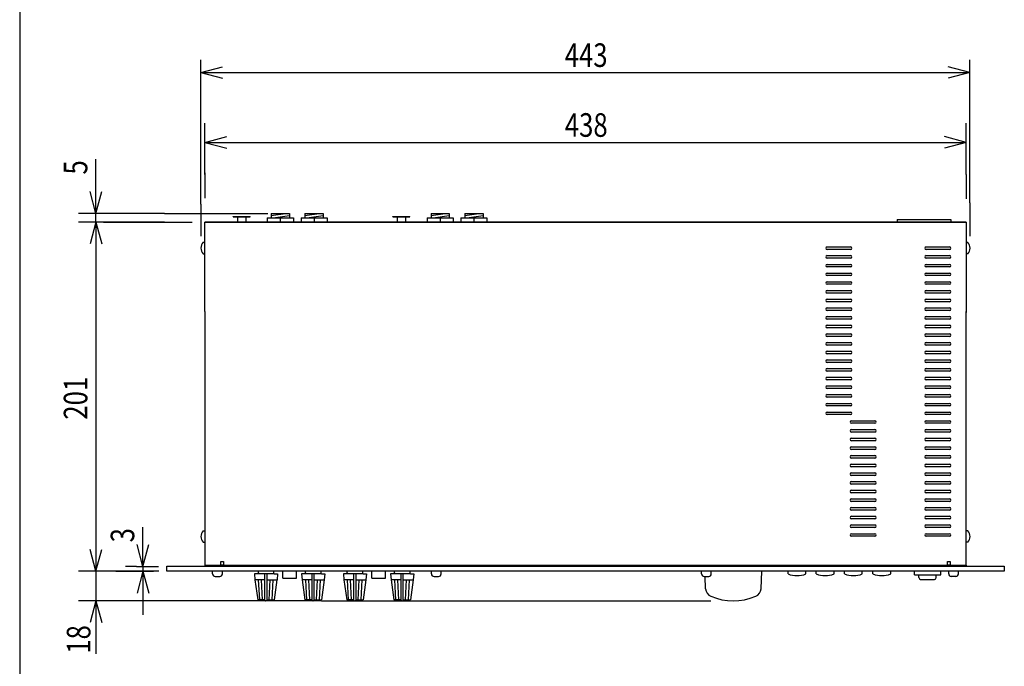
# Model space of a CAD drawing. Extents: x -445 to 455, y -688 to 650.
# Drawn here: x -445 to 122, y -335 to 38 of the extents above; entities that cross this region are included whole.
import ezdxf
from ezdxf.enums import TextEntityAlignment as Align

# ---------------------------------------------------------------- set-up
doc = ezdxf.new("R2010")
doc.units = 0
doc.header["$LTSCALE"] = 25.4
for name, color, linetype in [('DATA', 7, 'CONTINUOUS'), ('DIMNSIONS', 7, 'CONTINUOUS'), ('HIBINO-BASE', 7, 'CONTINUOUS')]:
    doc.layers.add(name, color=color, linetype=linetype)
doc.styles.get("Standard").update_dxf_attribs({"font": 'txt', "bigfont": 'BIGFONT.SHX'})

msp = doc.modelspace()

# ---------------------------------------------------------------- linework, layer by layer
at = {"layer": 'DATA', "color": 7, "linetype": 'CONTINUOUS'}
for p, q in [((99.84, -78.85), (-338.16, -78.85)), ((-338.16, -78.85), (99.84, -78.85)), ((-338.16, -130.35), (-338.16, -79)), ((-321.97, -75.65), (-312.17, -75.65)), ((-321.97, -75.85), (-321.97, -75.65)), ((-321.97, -75.85), (-312.17, -75.85)), ((-319.47, -75.85), (-319.47, -78.85)), ((-314.67, -75.85), (-314.67, -78.85)), ((-312.17, -75.85), (-312.17, -75.65)), ((-302.28, -76.36), (-302.28, -78.85)), ((-302.28, -76.36), (-287.28, -76.36)), ((-300.03, -73.86), (-289.53, -73.86)), ((-300.03, -73.86), (-300.03, -76.36)), ((-300.03, -75.11), (-291.88, -73.86)), ((-298.88, -76.36), (-289.53, -75.11)), ((-294.78, -76.36), (-294.78, -78.85)), ((-289.53, -73.86), (-289.53, -76.36)), ((-287.28, -76.36), (-287.28, -78.85)), ((-282.88, -76.36), (-282.88, -78.85)), ((-282.88, -76.36), (-267.88, -76.36)), ((-280.63, -73.86), (-270.13, -73.86)), ((-280.63, -73.86), (-280.63, -76.36)), ((-280.63, -75.11), (-272.48, -73.86)), ((-279.48, -76.36), (-270.13, -75.11)), ((-275.38, -76.36), (-275.38, -78.85)), ((-270.13, -73.86), (-270.13, -76.36)), ((-267.88, -76.36), (-267.88, -78.85)), ((-230.04, -75.65), (-220.24, -75.65)), ((-230.04, -75.85), (-230.04, -75.65)), ((-230.04, -75.85), (-220.24, -75.85)), ((-227.54, -75.85), (-227.54, -78.85)), ((-222.74, -75.85), (-222.74, -78.85)), ((-220.24, -75.85), (-220.24, -75.65)), ((-210.28, -76.36), (-210.28, -78.85)), ((-210.28, -76.36), (-195.28, -76.36)), ((-208.03, -73.86), (-197.53, -73.86)), ((-208.03, -73.86), (-208.03, -76.36)), ((-208.03, -75.11), (-199.88, -73.86)), ((-206.88, -76.36), (-197.53, -75.11)), ((-202.78, -76.36), (-202.78, -78.85)), ((-197.53, -73.86), (-197.53, -76.36)), ((-195.28, -76.36), (-195.28, -78.85)), ((-190.88, -76.36), (-190.88, -78.85)), ((-190.88, -76.36), (-175.88, -76.36)), ((-188.63, -73.86), (-178.13, -73.86)), ((-188.63, -73.86), (-188.63, -76.36)), ((-188.63, -75.11), (-180.48, -73.86)), ((-187.48, -76.36), (-178.13, -75.11)), ((-183.38, -76.36), (-183.38, -78.85)), ((-178.13, -73.86), (-178.13, -76.36)), ((-175.88, -76.36), (-175.88, -78.85)), ((60.21, -77.35), (91, -77.35)), ((60.21, -77.35), (60.21, -78.85)), ((91, -77.35), (91, -78.85)), ((99.84, -78.85), (99.84, -131)), ((-339.16, -90.5), (-338.16, -90.5)), ((100.84, -90.56), (99.84, -90.56)), ((19.88, -93.19), (33.38, -93.19)), ((33.38, -94.69), (19.88, -94.69)), ((76.88, -93.19), (90.38, -93.19)), ((90.38, -94.69), (76.88, -94.69)), ((-339.16, -97.1), (-338.16, -97.1)), ((19.88, -98.19), (33.38, -98.19)), ((33.38, -99.69), (19.88, -99.69)), ((76.88, -98.19), (90.38, -98.19)), ((90.38, -99.69), (76.88, -99.69)), ((100.84, -97.16), (99.84, -97.16)), ((19.88, -103.19), (33.38, -103.19)), ((33.38, -104.69), (19.88, -104.69)), ((76.88, -103.19), (90.38, -103.19)), ((90.38, -104.69), (76.88, -104.69)), ((19.88, -108.19), (33.38, -108.19)), ((33.38, -109.69), (19.88, -109.69)), ((19.88, -113.19), (33.38, -113.19)), ((76.88, -108.19), (90.38, -108.19)), ((90.38, -109.69), (76.88, -109.69)), ((76.88, -113.19), (90.38, -113.19)), ((33.38, -114.69), (19.88, -114.69)), ((19.88, -118.19), (33.38, -118.19)), ((90.38, -114.69), (76.88, -114.69)), ((76.88, -118.19), (90.38, -118.19)), ((33.38, -119.69), (19.88, -119.69)), ((19.88, -123.19), (33.38, -123.19)), ((90.38, -119.69), (76.88, -119.69)), ((76.88, -123.19), (90.38, -123.19)), ((33.38, -124.69), (19.88, -124.69)), ((19.88, -128.19), (33.38, -128.19)), ((33.38, -129.69), (19.88, -129.69)), ((90.38, -124.69), (76.88, -124.69)), ((76.88, -128.19), (90.38, -128.19)), ((90.38, -129.69), (76.88, -129.69)), ((-338.16, -130.35), (-338.16, -276.36)), ((19.88, -133.19), (33.38, -133.19)), ((33.38, -134.69), (19.88, -134.69)), ((76.88, -133.19), (90.38, -133.19)), ((90.38, -134.69), (76.88, -134.69)), ((99.84, -276.36), (99.84, -130.35)), ((19.88, -138.19), (33.38, -138.19)), ((33.38, -139.69), (19.88, -139.69)), ((76.88, -138.19), (90.38, -138.19)), ((90.38, -139.69), (76.88, -139.69)), ((19.88, -143.19), (33.38, -143.19)), ((33.38, -144.69), (19.88, -144.69)), ((76.88, -143.19), (90.38, -143.19)), ((90.38, -144.69), (76.88, -144.69)), ((19.88, -148.19), (33.38, -148.19)), ((33.38, -149.69), (19.88, -149.69)), ((76.88, -148.19), (90.38, -148.19)), ((90.38, -149.69), (76.88, -149.69)), ((19.88, -153.19), (33.38, -153.19)), ((33.38, -154.69), (19.88, -154.69)), ((19.88, -158.19), (33.38, -158.19)), ((76.88, -153.19), (90.38, -153.19)), ((90.38, -154.69), (76.88, -154.69)), ((76.88, -158.19), (90.38, -158.19)), ((33.38, -159.69), (19.88, -159.69)), ((19.88, -163.19), (33.38, -163.19)), ((90.38, -159.69), (76.88, -159.69)), ((76.88, -163.19), (90.38, -163.19)), ((33.38, -164.69), (19.88, -164.69)), ((19.88, -168.19), (33.38, -168.19)), ((33.38, -169.69), (19.88, -169.69)), ((90.38, -164.69), (76.88, -164.69)), ((76.88, -168.19), (90.38, -168.19)), ((90.38, -169.69), (76.88, -169.69)), ((19.88, -173.19), (33.38, -173.19)), ((33.38, -174.69), (19.88, -174.69)), ((76.88, -173.19), (90.38, -173.19)), ((90.38, -174.69), (76.88, -174.69)), ((19.88, -178.19), (33.38, -178.19)), ((33.38, -179.69), (19.88, -179.69)), ((76.88, -178.19), (90.38, -178.19)), ((90.38, -179.69), (76.88, -179.69)), ((19.88, -183.19), (33.38, -183.19)), ((33.38, -184.69), (19.88, -184.69)), ((76.88, -183.19), (90.38, -183.19)), ((90.38, -184.69), (76.88, -184.69)), ((19.88, -188.19), (33.38, -188.19)), ((33.38, -189.69), (19.88, -189.69)), ((76.88, -188.19), (90.38, -188.19)), ((90.38, -189.69), (76.88, -189.69)), ((33.88, -193.19), (47.38, -193.19)), ((47.38, -194.69), (33.88, -194.69)), ((33.88, -198.19), (47.38, -198.19)), ((76.88, -193.19), (90.38, -193.19)), ((90.38, -194.69), (76.88, -194.69)), ((76.88, -198.19), (90.38, -198.19)), ((47.38, -199.69), (33.88, -199.69)), ((33.88, -203.19), (47.38, -203.19)), ((90.38, -199.69), (76.88, -199.69)), ((76.88, -203.19), (90.38, -203.19)), ((47.38, -204.69), (33.88, -204.69)), ((33.88, -208.19), (47.38, -208.19)), ((90.38, -204.69), (76.88, -204.69)), ((76.88, -208.19), (90.38, -208.19)), ((47.38, -209.69), (33.88, -209.69)), ((33.88, -213.19), (47.38, -213.19)), ((47.38, -214.69), (33.88, -214.69)), ((90.38, -209.69), (76.88, -209.69)), ((76.88, -213.19), (90.38, -213.19)), ((90.38, -214.69), (76.88, -214.69)), ((33.88, -218.19), (47.38, -218.19)), ((47.38, -219.69), (33.88, -219.69)), ((76.88, -218.19), (90.38, -218.19)), ((90.38, -219.69), (76.88, -219.69)), ((33.88, -223.19), (47.38, -223.19)), ((47.38, -224.69), (33.88, -224.69)), ((76.88, -223.19), (90.38, -223.19)), ((90.38, -224.69), (76.88, -224.69)), ((33.88, -228.19), (47.38, -228.19)), ((47.38, -229.69), (33.88, -229.69)), ((76.88, -228.19), (90.38, -228.19)), ((90.38, -229.69), (76.88, -229.69)), ((33.88, -233.19), (47.38, -233.19)), ((47.38, -234.69), (33.88, -234.69)), ((76.88, -233.19), (90.38, -233.19)), ((90.38, -234.69), (76.88, -234.69)), ((33.88, -238.19), (47.38, -238.19)), ((47.38, -239.69), (33.88, -239.69)), ((33.88, -243.19), (47.38, -243.19)), ((76.88, -238.19), (90.38, -238.19)), ((90.38, -239.69), (76.88, -239.69)), ((76.88, -243.19), (90.38, -243.19)), ((47.38, -244.69), (33.88, -244.69)), ((33.88, -248.19), (47.38, -248.19)), ((90.38, -244.69), (76.88, -244.69)), ((76.88, -248.19), (90.38, -248.19)), ((47.38, -249.69), (33.88, -249.69)), ((33.88, -253.19), (47.38, -253.19)), ((47.38, -254.69), (33.88, -254.69)), ((90.38, -249.69), (76.88, -249.69)), ((76.88, -253.19), (90.38, -253.19)), ((90.38, -254.69), (76.88, -254.69)), ((-339.16, -256.55), (-338.16, -256.55)), ((33.88, -258.19), (47.38, -258.19)), ((47.38, -259.69), (33.88, -259.69)), ((76.88, -258.19), (90.38, -258.19)), ((90.38, -259.69), (76.88, -259.69)), ((100.84, -256.55), (99.84, -256.55)), ((-339.16, -263.15), (-338.16, -263.15)), ((100.84, -263.15), (99.84, -263.15)), ((-338.16, -276.36), (99.84, -276.36)), ((-338.16, -276.36), (-338.16, -276.85)), ((99.84, -276.36), (99.84, -276.85)), ((-271, -279.85), (-360.16, -279.85)), ((-333.75, -281.35), (-333.75, -279.85)), ((-332.25, -282.85), (-329.65, -282.85)), ((-328.15, -281.35), (-328.15, -279.85)), ((-307.77, -281.3), (-309.7, -281.3)), ((-309.7, -281.3), (-309.4, -284.8)), ((-298.32, -281.3), (-307.77, -281.3)), ((-307.43, -280.79), (-307.43, -279.85)), ((-307.43, -280.79), (-307.43, -281.3)), ((-303.7, -296.53), (-303.7, -281.3)), ((-302.4, -296.53), (-302.4, -281.3)), ((-298.63, -279.85), (-298.63, -281.3)), ((-298.32, -281.3), (-296.39, -281.3)), ((-296.39, -281.3), (-296.69, -284.8)), ((-293.33, -283.85), (-293.33, -279.85)), ((-285.53, -283.85), (-285.53, -279.85)), ((-280.61, -281.3), (-282.53, -281.3)), ((-282.53, -281.3), (-282.23, -284.8)), ((-271.15, -281.3), (-280.61, -281.3)), ((-280.26, -280.79), (-280.26, -279.85)), ((-280.26, -280.79), (-280.26, -281.3)), ((-276.53, -296.53), (-276.53, -281.3)), ((-275.23, -296.53), (-275.23, -281.3)), ((-271.46, -279.85), (-271.46, -281.3)), ((-271.15, -281.3), (-269.22, -281.3)), ((-269.22, -281.3), (-269.52, -284.8)), ((-256.59, -281.3), (-258.51, -281.3)), ((-258.51, -281.3), (-258.21, -284.8)), ((-247.13, -281.3), (-256.59, -281.3)), ((-256.24, -280.79), (-256.24, -279.85)), ((-256.24, -280.79), (-256.24, -281.3)), ((-252.51, -296.53), (-252.51, -281.3)), ((-251.21, -296.53), (-251.21, -281.3)), ((-247.44, -279.85), (-247.44, -281.3)), ((-247.13, -281.3), (-245.2, -281.3)), ((-245.2, -281.3), (-245.5, -284.8)), ((-242.14, -283.85), (-242.14, -279.85)), ((-234.34, -283.85), (-234.34, -279.85)), ((-229.42, -281.3), (-231.35, -281.3)), ((-231.35, -281.3), (-231.05, -284.8)), ((-219.96, -281.3), (-229.42, -281.3)), ((-229.07, -280.79), (-229.07, -279.85)), ((-229.07, -280.79), (-229.07, -281.3)), ((-225.34, -296.53), (-225.34, -281.3)), ((-224.04, -296.53), (-224.04, -281.3)), ((-220.27, -279.85), (-220.27, -281.3)), ((-219.96, -281.3), (-218.04, -281.3)), ((-218.04, -281.3), (-218.34, -284.8)), ((-207.82, -281.35), (-207.82, -279.85)), ((-206.32, -282.85), (-203.72, -282.85)), ((-202.22, -281.35), (-202.22, -279.85)), ((-52.36, -281.35), (-52.36, -279.85)), ((-50.86, -282.85), (-48.26, -282.85)), ((-50.07, -289.85), (-50.37, -282.85)), ((-46.76, -281.35), (-46.76, -279.85)), ((-18.16, -289.85), (-17.75, -279.85)), ((-2.56, -281.4), (-2.56, -279.85)), ((7.64, -281.4), (7.64, -279.85)), ((13.64, -281.4), (13.64, -279.85)), ((23.84, -281.4), (23.84, -279.85)), ((29.91, -281.4), (29.91, -279.85)), ((40.11, -281.4), (40.11, -279.85)), ((46.26, -281.4), (46.26, -279.85)), ((56.46, -281.4), (56.46, -279.85)), ((70.08, -281.84), (70.08, -279.84)), ((70.08, -281.84), (85.38, -281.84)), ((72.7, -283.48), (72.7, -281.84)), ((82.7, -283.48), (82.7, -281.84)), ((85.38, -281.84), (85.38, -279.84)), ((89.83, -281.35), (89.83, -279.85)), ((93.93, -282.85), (91.33, -282.85)), ((95.43, -281.35), (95.43, -279.85)), ((-309.4, -284.8), (-307.77, -296.3)), ((-303.7, -284.8), (-309.4, -284.8)), ((-303.7, -284.8), (-309.4, -284.8)), ((-306.65, -296.3), (-307.26, -284.8)), ((-304.95, -296.3), (-305.56, -284.8)), ((-302.4, -284.8), (-296.69, -284.8)), ((-302.4, -284.8), (-296.69, -284.8)), ((-301.15, -296.3), (-300.56, -284.8)), ((-299.45, -296.3), (-298.86, -284.8)), ((-296.72, -284.8), (-298.32, -296.3)), ((-293.33, -283.85), (-285.53, -283.85)), ((-282.23, -284.8), (-280.61, -296.3)), ((-276.53, -284.8), (-282.23, -284.8)), ((-276.53, -284.8), (-282.23, -284.8)), ((-279.48, -296.3), (-280.09, -284.8)), ((-277.78, -296.3), (-278.39, -284.8)), ((-275.23, -284.8), (-269.52, -284.8)), ((-275.23, -284.8), (-269.52, -284.8)), ((-273.98, -296.3), (-273.39, -284.8)), ((-272.28, -296.3), (-271.69, -284.8)), ((-269.55, -284.8), (-271.15, -296.3)), ((-258.21, -284.8), (-256.59, -296.3)), ((-252.51, -284.8), (-258.21, -284.8)), ((-252.51, -284.8), (-258.21, -284.8)), ((-255.46, -296.3), (-256.07, -284.8)), ((-253.76, -296.3), (-254.37, -284.8)), ((-251.21, -284.8), (-245.5, -284.8)), ((-251.21, -284.8), (-245.5, -284.8)), ((-249.96, -296.3), (-249.37, -284.8)), ((-248.26, -296.3), (-247.67, -284.8)), ((-245.53, -284.8), (-247.13, -296.3)), ((-242.14, -283.85), (-234.34, -283.85)), ((-231.05, -284.8), (-229.42, -296.3)), ((-225.34, -284.8), (-231.05, -284.8)), ((-225.34, -284.8), (-231.05, -284.8)), ((-228.29, -296.3), (-228.9, -284.8)), ((-226.59, -296.3), (-227.2, -284.8)), ((-224.04, -284.8), (-218.34, -284.8)), ((-224.04, -284.8), (-218.34, -284.8)), ((-222.79, -296.3), (-222.2, -284.8)), ((-221.09, -296.3), (-220.5, -284.8)), ((-218.36, -284.8), (-219.96, -296.3)), ((73.7, -284.48), (81.7, -284.48)), ((-303.7, -296.3), (-307.77, -296.3)), ((-303.7, -296.3), (-307.77, -296.3)), ((-302.4, -296.3), (-298.32, -296.3)), ((-302.4, -296.3), (-298.32, -296.3)), ((-276.53, -296.3), (-280.61, -296.3)), ((-276.53, -296.3), (-280.61, -296.3)), ((-275.23, -296.3), (-271.15, -296.3)), ((-275.23, -296.3), (-271.15, -296.3)), ((-252.51, -296.3), (-256.59, -296.3)), ((-252.51, -296.3), (-256.59, -296.3)), ((-251.21, -296.3), (-247.13, -296.3)), ((-251.21, -296.3), (-247.13, -296.3)), ((-225.34, -296.3), (-229.42, -296.3)), ((-225.34, -296.3), (-229.42, -296.3)), ((-224.04, -296.3), (-219.96, -296.3)), ((-224.04, -296.3), (-219.96, -296.3))]:
    msp.add_line(p, q, dxfattribs=at)
for points in [[(-360.16, -276.85), (121.84, -276.85), (121.84, -279.85), (-360.16, -279.85)], [(-329.16, -276.36), (90.84, -276.36), (90.84, -276.85), (-329.16, -276.85)], [(-328.94, -274.26), (-327.39, -274.26), (-327.39, -276.36), (-328.94, -276.36)], [(89.06, -274.26), (90.61, -274.26), (90.61, -276.36), (89.06, -276.36)]]:
    msp.add_lwpolyline(points, close=True, dxfattribs=at)
for centre, radius, start, end in [((-335.62, -93.8), 4.84, 136.9971, 223.0029), ((97.3, -93.86), 4.84, 316.9971, 43.0029), ((19.88, -93.94), 0.75, 90, 270), ((33.38, -93.94), 0.75, 270, 90), ((76.88, -93.94), 0.75, 90, 270), ((90.38, -93.94), 0.75, 270, 90), ((19.88, -98.94), 0.75, 90, 270), ((33.38, -98.94), 0.75, 270, 90), ((76.88, -98.94), 0.75, 90, 270), ((90.38, -98.94), 0.75, 270, 90), ((19.88, -103.94), 0.75, 90, 270), ((33.38, -103.94), 0.75, 270, 90), ((76.88, -103.94), 0.75, 90, 270), ((90.38, -103.94), 0.75, 270, 90), ((19.88, -108.94), 0.75, 90, 270), ((19.88, -113.94), 0.75, 90, 270), ((33.38, -108.94), 0.75, 270, 90), ((33.38, -113.94), 0.75, 270, 90), ((76.88, -108.94), 0.75, 90, 270), ((76.88, -113.94), 0.75, 90, 270), ((90.38, -108.94), 0.75, 270, 90), ((90.38, -113.94), 0.75, 270, 90), ((19.88, -118.94), 0.75, 90, 270), ((33.38, -118.94), 0.75, 270, 90), ((76.88, -118.94), 0.75, 90, 270), ((90.38, -118.94), 0.75, 270, 90), ((19.88, -123.94), 0.75, 90, 270), ((33.38, -123.94), 0.75, 270, 90), ((76.88, -123.94), 0.75, 90, 270), ((90.38, -123.94), 0.75, 270, 90), ((19.88, -128.94), 0.75, 90, 270), ((33.38, -128.94), 0.75, 270, 90), ((76.88, -128.94), 0.75, 90, 270), ((90.38, -128.94), 0.75, 270, 90), ((19.88, -133.94), 0.75, 90, 270), ((33.38, -133.94), 0.75, 270, 90), ((76.88, -133.94), 0.75, 90, 270), ((90.38, -133.94), 0.75, 270, 90), ((19.88, -138.94), 0.75, 90, 270), ((33.38, -138.94), 0.75, 270, 90), ((76.88, -138.94), 0.75, 90, 270), ((90.38, -138.94), 0.75, 270, 90), ((19.88, -143.94), 0.75, 90, 270), ((33.38, -143.94), 0.75, 270, 90), ((76.88, -143.94), 0.75, 90, 270), ((90.38, -143.94), 0.75, 270, 90), ((19.88, -148.94), 0.75, 90, 270), ((33.38, -148.94), 0.75, 270, 90), ((76.88, -148.94), 0.75, 90, 270), ((90.38, -148.94), 0.75, 270, 90), ((19.88, -153.94), 0.75, 90, 270), ((19.88, -158.94), 0.75, 90, 270), ((33.38, -153.94), 0.75, 270, 90), ((33.38, -158.94), 0.75, 270, 90), ((76.88, -153.94), 0.75, 90, 270), ((76.88, -158.94), 0.75, 90, 270), ((90.38, -153.94), 0.75, 270, 90), ((90.38, -158.94), 0.75, 270, 90), ((19.88, -163.94), 0.75, 90, 270), ((33.38, -163.94), 0.75, 270, 90), ((76.88, -163.94), 0.75, 90, 270), ((90.38, -163.94), 0.75, 270, 90), ((19.88, -168.94), 0.75, 90, 270), ((33.38, -168.94), 0.75, 270, 90), ((76.88, -168.94), 0.75, 90, 270), ((90.38, -168.94), 0.75, 270, 90), ((19.88, -173.94), 0.75, 90, 270), ((33.38, -173.94), 0.75, 270, 90), ((76.88, -173.94), 0.75, 90, 270), ((90.38, -173.94), 0.75, 270, 90), ((19.88, -178.94), 0.75, 90, 270), ((33.38, -178.94), 0.75, 270, 90), ((76.88, -178.94), 0.75, 90, 270), ((90.38, -178.94), 0.75, 270, 90), ((19.88, -183.94), 0.75, 90, 270), ((33.38, -183.94), 0.75, 270, 90), ((76.88, -183.94), 0.75, 90, 270), ((90.38, -183.94), 0.75, 270, 90), ((19.88, -188.94), 0.75, 90, 270), ((33.38, -188.94), 0.75, 270, 90), ((76.88, -188.94), 0.75, 90, 270), ((90.38, -188.94), 0.75, 270, 90), ((33.88, -193.94), 0.75, 90, 270), ((33.88, -198.94), 0.75, 90, 270), ((47.38, -193.94), 0.75, 270, 90), ((47.38, -198.94), 0.75, 270, 90), ((76.88, -193.94), 0.75, 90, 270), ((76.88, -198.94), 0.75, 90, 270), ((90.38, -193.94), 0.75, 270, 90), ((90.38, -198.94), 0.75, 270, 90), ((33.88, -203.94), 0.75, 90, 270), ((47.38, -203.94), 0.75, 270, 90), ((76.88, -203.94), 0.75, 90, 270), ((90.38, -203.94), 0.75, 270, 90), ((33.88, -208.94), 0.75, 90, 270), ((47.38, -208.94), 0.75, 270, 90), ((76.88, -208.94), 0.75, 90, 270), ((90.38, -208.94), 0.75, 270, 90), ((33.88, -213.94), 0.75, 90, 270), ((47.38, -213.94), 0.75, 270, 90), ((76.88, -213.94), 0.75, 90, 270), ((90.38, -213.94), 0.75, 270, 90), ((33.88, -218.94), 0.75, 90, 270), ((47.38, -218.94), 0.75, 270, 90), ((76.88, -218.94), 0.75, 90, 270), ((90.38, -218.94), 0.75, 270, 90), ((33.88, -223.94), 0.75, 90, 270), ((47.38, -223.94), 0.75, 270, 90), ((76.88, -223.94), 0.75, 90, 270), ((90.38, -223.94), 0.75, 270, 90), ((33.88, -228.94), 0.75, 90, 270), ((47.38, -228.94), 0.75, 270, 90), ((76.88, -228.94), 0.75, 90, 270), ((90.38, -228.94), 0.75, 270, 90), ((33.88, -233.94), 0.75, 90, 270), ((47.38, -233.94), 0.75, 270, 90), ((76.88, -233.94), 0.75, 90, 270), ((90.38, -233.94), 0.75, 270, 90), ((33.88, -238.94), 0.75, 90, 270), ((33.88, -243.94), 0.75, 90, 270), ((47.38, -238.94), 0.75, 270, 90), ((47.38, -243.94), 0.75, 270, 90), ((76.88, -238.94), 0.75, 90, 270), ((76.88, -243.94), 0.75, 90, 270), ((90.38, -238.94), 0.75, 270, 90), ((90.38, -243.94), 0.75, 270, 90), ((33.88, -248.94), 0.75, 90, 270), ((47.38, -248.94), 0.75, 270, 90), ((76.88, -248.94), 0.75, 90, 270), ((90.38, -248.94), 0.75, 270, 90), ((33.88, -253.94), 0.75, 90, 270), ((47.38, -253.94), 0.75, 270, 90), ((76.88, -253.94), 0.75, 90, 270), ((90.38, -253.94), 0.75, 270, 90), ((-335.62, -259.85), 4.84, 136.9971, 223.0029), ((33.88, -258.94), 0.75, 90, 270), ((47.38, -258.94), 0.75, 270, 90), ((76.88, -258.94), 0.75, 90, 270), ((90.38, -258.94), 0.75, 270, 90), ((97.3, -259.85), 4.84, 316.9971, 43.0029), ((-332.25, -281.35), 1.5, 180, 270), ((-329.65, -281.35), 1.5, 270, 0), ((-206.32, -281.35), 1.5, 180, 270), ((-203.72, -281.35), 1.5, 270, 0), ((-50.86, -281.35), 1.5, 180, 270), ((-48.26, -281.35), 1.5, 270, 0), ((2.54, -268.13), 14.21, 248.9748, 291.0252), ((18.74, -268.13), 14.21, 248.9748, 291.0252), ((35.01, -268.13), 14.21, 248.9748, 291.0252), ((51.36, -268.13), 14.21, 248.9748, 291.0252), ((91.33, -281.35), 1.5, 180, 270), ((93.93, -281.35), 1.5, 270, 0), ((73.7, -283.48), 1, 180, 270), ((81.7, -283.48), 1, 270, 0), ((-45.08, -289.64), 5, 182.4016, 247.2346), ((-34.12, -263.52), 33.32, 247.2346, 292.7591), ((-23.16, -289.64), 5, 292.7591, 357.6522), ((-303.05, -295.88), 0.925, 225.3496, 314.6504), ((-275.88, -295.88), 0.925, 225.3496, 314.6504), ((-251.86, -295.88), 0.925, 225.3496, 314.6504), ((-224.69, -295.88), 0.925, 225.3496, 314.6504)]:
    msp.add_arc(centre, radius, start, end, dxfattribs=at)
at = {"layer": 'DIMNSIONS', "color": 7, "linetype": 'CONTINUOUS'}
for p, q in [((-340.48, -68.5), (-340.48, 14.5)), ((102.04, -67.85), (102.04, 14.5)), ((-340.48, 7.22), (-327.98, 10.57)), ((-340.48, 7.22), (102.04, 7.22)), ((-340.48, 7.22), (-327.98, 3.87)), ((102.04, 7.22), (89.54, 10.57)), ((102.04, 7.22), (89.54, 3.87)), ((-338.16, -51.39), (-338.16, -21.9)), ((99.84, -51.39), (99.84, -21.9)), ((-338.16, -32.99), (-325.66, -29.64)), ((-338.16, -32.99), (99.84, -32.99)), ((-338.16, -32.99), (-325.66, -36.34)), ((99.84, -32.99), (87.33, -29.64)), ((99.84, -32.99), (87.33, -36.34)), ((-400.86, -73.86), (-400.86, -42.68)), ((-338.16, -50.61), (-338.16, -65.15)), ((99.84, -51.39), (99.84, -65.5)), ((-400.86, -73.86), (-404.21, -61.36)), ((-400.86, -73.86), (-397.51, -61.36)), ((102.04, -67.85), (102.04, -87)), ((-340.48, -68.5), (-340.48, -87)), ((-361.5, -73.86), (-410.86, -73.86)), ((-396.5, -78.85), (-410.86, -78.85)), ((-361.5, -78.85), (-410.86, -78.85)), ((-400.86, -78.85), (-404.21, -91.35)), ((-400.86, -78.85), (-404.21, -91.35)), ((-400.86, -78.85), (-400.86, -73.86)), ((-400.86, -78.85), (-400.86, -279.85)), ((-400.86, -78.85), (-397.51, -91.35)), ((-400.86, -78.85), (-400.86, -103.85)), ((-400.86, -78.85), (-397.51, -91.35)), ((-396.5, -78.85), (-345.5, -78.85)), ((-361.5, -73.86), (-302, -73.86)), ((-373.84, -277), (-373.84, -254.38)), ((-373.84, -277), (-377.19, -264.5)), ((-373.84, -277), (-370.49, -264.5)), ((-400.86, -279.85), (-404.21, -267.34)), ((-400.86, -279.85), (-397.51, -267.34)), ((-377.61, -277), (-383.84, -277)), ((-377.61, -277), (-364.8, -277)), ((-373.84, -277), (-373.84, -279.85)), ((-389.36, -279.85), (-410.86, -279.85)), ((-388.5, -279.85), (-410.86, -279.85)), ((-364.64, -279.85), (-410.86, -279.85)), ((-396.5, -279.85), (-410.86, -279.85)), ((-400.86, -279.85), (-400.86, -296.84)), ((-389.36, -279.85), (-367.82, -279.85)), ((-377.61, -279.85), (-383.84, -279.85)), ((-373.84, -279.85), (-377.19, -292.35)), ((-373.84, -279.85), (-373.84, -304.85)), ((-373.84, -279.85), (-370.49, -292.35)), ((-271, -296.84), (-410.86, -296.84)), ((-400.86, -296.84), (-404.21, -309.35)), ((-400.86, -296.84), (-400.86, -327.28)), ((-400.86, -296.84), (-397.51, -309.35)), ((-271, -296.84), (-47, -296.84))]:
    msp.add_line(p, q, dxfattribs=at)
at = {"layer": 'HIBINO-BASE', "color": 7, "linetype": 'CONTINUOUS'}
msp.add_line((-444.77, 650), (-444.77, -650), dxfattribs=at)

# ---------------------------------------------------------------- texts
at = {"layer": 'DIMNSIONS', "color": 7, "width": 0.8}
for s, p in [('443', (-131.13, 23.99)), ('438', (-131.07, -16.21))]:
    msp.add_text(s, height=13.574, dxfattribs=at).set_placement(p, align=Align.TOP_LEFT)
for s, height, p in [('5', 13.57, (-419.4, -51.5)), ('201', 13.574, (-419.4, -192.58)), ('3', 13.57, (-392.39, -263.2)), ('18', 13.574, (-417.64, -327.28))]:
    msp.add_text(s, height=height, rotation=90, dxfattribs=at).set_placement(p, align=Align.TOP_LEFT)

doc.saveas('drawing.dxf')
